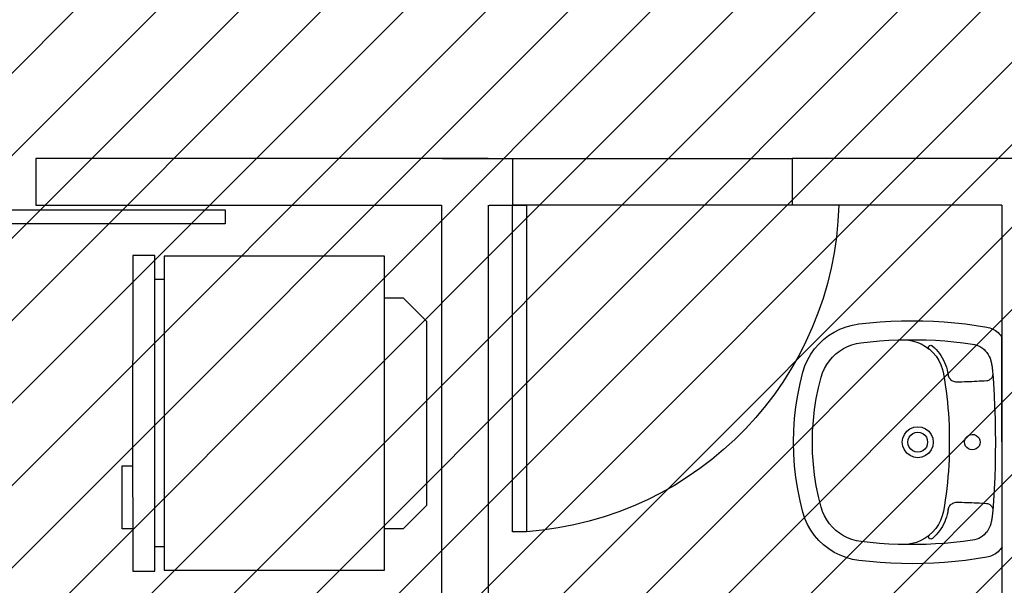
# Model space of a CAD drawing. Units: millimetres. Extents: x -550 to 311, y -277 to 129.
# Drawn here: x -312 to -310, y 16 to 17 of the extents above; entities that cross this region are included whole.
import ezdxf

# ---------------------------------------------------------------- set-up
doc = ezdxf.new("R2010")
doc.units = ezdxf.units.MM
doc.header["$MEASUREMENT"] = 0
for name, color, linetype in [('DRYWALL', 90, 'Continuous'), ('ESQUADRIAS', 2, 'Continuous'), ('MOBILIÁRIO', 252, 'Continuous'), ('PISO', 1, 'Continuous'), ('VISTAS', 7, 'Continuous')]:
    doc.layers.add(name, color=color, linetype=linetype)
doc.layers.add('MANCHAS ÓRGÃOS PÚBLICOS', color=7, linetype='Continuous', true_color=0xffffd1)

# ---------------------------------------------------------------- blocks, each defined once
blk = doc.blocks.new('A$C4E267994')
at = {"layer": 'MOBILIÁRIO'}
for p, q in [((0.5853, 0.6573), (0.4503, 0.6558)), ((0.4503, 0.6558), (0.4506, 0.6334)), ((0.5856, 0.6348), (0.5853, 0.6573)), ((0.4506, 0.6334), (0.5856, 0.6348)), ((0.5856, 0.6348), (0.6766, 0.6358)), ((0.6766, 0.6358), (0.6772, 0.5883)), ((0, 0.6284), (0.4506, 0.6334)), ((0.0005, 0.5809), (0, 0.6284)), ((0.0521, 0.5815), (0.0005, 0.5809)), ((0.6251, 0.5878), (0.0521, 0.5815)), ((0.0523, 0.5615), (0.0521, 0.5815)), ((0.6772, 0.5883), (0.6251, 0.5878)), ((0.6253, 0.5678), (0.6251, 0.5878)), ((0.0023, 0.5609), (0.0523, 0.5615)), ((0.0075, 0.0885), (0.0023, 0.5609)), ((0.0523, 0.5615), (0.6253, 0.5678)), ((0.6253, 0.5678), (0.6753, 0.5683)), ((0.6753, 0.5683), (0.6804, 0.0958)), ((0.0965, 0.0894), (0.0075, 0.0885)), ((0.5915, 0.0949), (0.0965, 0.0894)), ((0.0965, 0.0894), (0.0969, 0.0495)), ((0.6804, 0.0958), (0.5915, 0.0949)), ((0.5919, 0.0549), (0.5915, 0.0949)), ((0.0969, 0.0495), (0.1475, 0)), ((0.5424, 0.0043), (0.5919, 0.0549)), ((0.1475, 0), (0.5424, 0.0043))]:
    blk.add_line(p, q, dxfattribs=at)
blk = doc.blocks.new('A$C4DB7237E')
blk.add_lwpolyline([(0.7, 0), (0.7, 0.03), (0, 0.03), (0, 0)], close=True)
at = {"color": 251}
blk.add_arc((0.7196, -0.0211), 0.7214, 91.5388, 175.9377, dxfattribs=at)
blk = doc.blocks.new('A$C48051B13')
at = {"layer": 'VISTAS'}
for p, q in [((0.1129, 0.5079), (0.0999, 0.5029)), ((0.1264, 0.5116), (0.1129, 0.5079)), ((0.1402, 0.5139), (0.1264, 0.5116)), ((0.163, 0.5164), (0.1402, 0.5139)), ((0.1859, 0.5184), (0.163, 0.5164)), ((0.2088, 0.5197), (0.1859, 0.5184)), ((0.2318, 0.5206), (0.2088, 0.5197)), ((0.2547, 0.5208), (0.2318, 0.5206)), ((0.2777, 0.5205), (0.2547, 0.5208)), ((0.3006, 0.5197), (0.2777, 0.5205)), ((0.3235, 0.5182), (0.3006, 0.5197)), ((0.3464, 0.5163), (0.3235, 0.5182)), ((0.3692, 0.5137), (0.3464, 0.5163)), ((0.3919, 0.5107), (0.3692, 0.5137)), ((0.4146, 0.507), (0.3919, 0.5107)), ((0.4179, 0.5063), (0.4146, 0.507)), ((0.0755, 0.4891), (0.0645, 0.4805)), ((0.0874, 0.4966), (0.0755, 0.4891)), ((0.0999, 0.5029), (0.0874, 0.4966)), ((0.4212, 0.5054), (0.4179, 0.5063)), ((0.4244, 0.5042), (0.4212, 0.5054)), ((0.4275, 0.5028), (0.4244, 0.5042)), ((0.4305, 0.5012), (0.4275, 0.5028)), ((0.4334, 0.4994), (0.4305, 0.5012)), ((0.4361, 0.4974), (0.4334, 0.4994)), ((0.4387, 0.4952), (0.4361, 0.4974)), ((0.4411, 0.4928), (0.4387, 0.4952)), ((0.4434, 0.4902), (0.4411, 0.4928)), ((0.4454, 0.4875), (0.4434, 0.4902)), ((0.4473, 0.4846), (0.4454, 0.4875)), ((0.0544, 0.4709), (0.0452, 0.4603)), ((0.0645, 0.4805), (0.0544, 0.4709)), ((0.116, 0.4655), (0.1071, 0.4611)), ((0.1254, 0.4691), (0.116, 0.4655)), ((0.135, 0.4718), (0.1254, 0.4691)), ((0.1448, 0.4735), (0.135, 0.4718)), ((0.1647, 0.4757), (0.1448, 0.4735)), ((0.1846, 0.4774), (0.1647, 0.4757)), ((0.2045, 0.4787), (0.1846, 0.4774)), ((0.2245, 0.4796), (0.2045, 0.4787)), ((0.2336, 0.4798), (0.2245, 0.4796)), ((0.2445, 0.48), (0.2336, 0.4798)), ((0.2438, 0.4795), (0.2336, 0.4798)), ((0.254, 0.4779), (0.2438, 0.4795)), ((0.2645, 0.48), (0.2445, 0.48)), ((0.2638, 0.4752), (0.254, 0.4779)), ((0.2733, 0.4713), (0.2638, 0.4752)), ((0.2844, 0.4795), (0.2645, 0.48)), ((0.2823, 0.4663), (0.2733, 0.4713)), ((0.2907, 0.4603), (0.2823, 0.4663)), ((0.3044, 0.4786), (0.2844, 0.4795)), ((0.2904, 0.4657), (0.2899, 0.4645)), ((0.2911, 0.4666), (0.2904, 0.4657)), ((0.2921, 0.4674), (0.2911, 0.4666)), ((0.2933, 0.4679), (0.2921, 0.4674)), ((0.2945, 0.468), (0.2933, 0.4679)), ((0.2957, 0.4679), (0.2945, 0.468)), ((0.2969, 0.4674), (0.2957, 0.4679)), ((0.2978, 0.4667), (0.2969, 0.4674)), ((0.302, 0.463), (0.2978, 0.4667)), ((0.3243, 0.4773), (0.3044, 0.4786)), ((0.3442, 0.4755), (0.3243, 0.4773)), ((0.3641, 0.4733), (0.3442, 0.4755)), ((0.3839, 0.4706), (0.3641, 0.4733)), ((0.3885, 0.4697), (0.3839, 0.4706)), ((0.3929, 0.4684), (0.3885, 0.4697)), ((0.3972, 0.4667), (0.3929, 0.4684)), ((0.4013, 0.4645), (0.3972, 0.4667)), ((0.4473, 0.4846), (0.4471, 0.0361)), ((0.0372, 0.4488), (0.0303, 0.4366)), ((0.0452, 0.4603), (0.0372, 0.4488)), ((0.0908, 0.4496), (0.0836, 0.4427)), ((0.0987, 0.4557), (0.0908, 0.4496)), ((0.1071, 0.4611), (0.0987, 0.4557)), ((0.2899, 0.4645), (0.2898, 0.4633)), ((0.2898, 0.4633), (0.2899, 0.4621)), ((0.2899, 0.4621), (0.2904, 0.4609)), ((0.2904, 0.4609), (0.2912, 0.4599)), ((0.2912, 0.4599), (0.2907, 0.4603)), ((0.2982, 0.4534), (0.2912, 0.4599)), ((0.3049, 0.4456), (0.2982, 0.4534)), ((0.3059, 0.459), (0.302, 0.463)), ((0.3107, 0.4371), (0.3049, 0.4456)), ((0.3096, 0.4549), (0.3059, 0.459)), ((0.313, 0.4506), (0.3096, 0.4549)), ((0.3162, 0.446), (0.313, 0.4506)), ((0.3192, 0.4413), (0.3162, 0.446)), ((0.4051, 0.4619), (0.4013, 0.4645)), ((0.4087, 0.459), (0.4051, 0.4619)), ((0.412, 0.4557), (0.4087, 0.459)), ((0.415, 0.4522), (0.412, 0.4557)), ((0.4176, 0.4483), (0.415, 0.4522)), ((0.4198, 0.4442), (0.4176, 0.4483)), ((0.4216, 0.44), (0.4198, 0.4442)), ((0.0246, 0.4238), (0.0203, 0.4105)), ((0.0303, 0.4366), (0.0246, 0.4238)), ((0.0713, 0.427), (0.0664, 0.4183)), ((0.0771, 0.4352), (0.0713, 0.427)), ((0.0836, 0.4427), (0.0771, 0.4352)), ((0.3154, 0.428), (0.3107, 0.4371)), ((0.3189, 0.4184), (0.3154, 0.428)), ((0.3218, 0.4364), (0.3192, 0.4413)), ((0.3242, 0.4314), (0.3218, 0.4364)), ((0.3263, 0.4263), (0.3242, 0.4314)), ((0.328, 0.421), (0.3263, 0.4263)), ((0.423, 0.4355), (0.4216, 0.44)), ((0.4235, 0.4335), (0.423, 0.4355)), ((0.4239, 0.4315), (0.4235, 0.4335)), ((0.4244, 0.4295), (0.4239, 0.4315)), ((0.4248, 0.4275), (0.4244, 0.4295)), ((0.4252, 0.4255), (0.4248, 0.4275)), ((0.4255, 0.4235), (0.4252, 0.4255)), ((0.4258, 0.4214), (0.4255, 0.4235)), ((0.0203, 0.4105), (0.0141, 0.386)), ((0.0624, 0.4092), (0.0593, 0.3997)), ((0.0664, 0.4183), (0.0624, 0.4092)), ((0.3214, 0.4084), (0.3189, 0.4184)), ((0.3235, 0.3962), (0.3214, 0.4084)), ((0.3295, 0.4157), (0.328, 0.421)), ((0.3307, 0.4102), (0.3295, 0.4157)), ((0.3308, 0.4098), (0.3307, 0.4102)), ((0.3308, 0.4093), (0.3308, 0.4098)), ((0.3309, 0.4089), (0.3308, 0.4093)), ((0.331, 0.4084), (0.3309, 0.4089)), ((0.3311, 0.408), (0.331, 0.4084)), ((0.3312, 0.4075), (0.3311, 0.408)), ((0.3313, 0.4071), (0.3312, 0.4075)), ((0.3313, 0.4066), (0.3313, 0.4071)), ((0.3314, 0.4062), (0.3313, 0.4066)), ((0.3315, 0.4057), (0.3314, 0.4062)), ((0.3316, 0.4053), (0.3315, 0.4057)), ((0.3317, 0.4048), (0.3316, 0.4053)), ((0.3317, 0.4048), (0.3322, 0.4027)), ((0.3322, 0.4027), (0.3329, 0.4006)), ((0.4261, 0.4194), (0.4258, 0.4214)), ((0.426, 0.3999), (0.4267, 0.4016)), ((0.4264, 0.4173), (0.4261, 0.4194)), ((0.4266, 0.4153), (0.4264, 0.4173)), ((0.4268, 0.4132), (0.4266, 0.4153)), ((0.4267, 0.4016), (0.4272, 0.4034)), ((0.427, 0.4112), (0.4268, 0.4132)), ((0.4273, 0.4072), (0.427, 0.4112)), ((0.4272, 0.4034), (0.4274, 0.4053)), ((0.4288, 0.3861), (0.4273, 0.4072)), ((0.4274, 0.4053), (0.4273, 0.4072)), ((0.0141, 0.386), (0.0091, 0.3612)), ((0.0593, 0.3997), (0.0536, 0.3769)), ((0.3255, 0.3839), (0.3235, 0.3962)), ((0.3272, 0.3717), (0.3255, 0.3839)), ((0.3329, 0.4006), (0.3339, 0.3986)), ((0.3339, 0.3986), (0.3352, 0.3967)), ((0.3352, 0.3967), (0.3366, 0.395)), ((0.3366, 0.395), (0.3382, 0.3935)), ((0.3382, 0.3935), (0.34, 0.3922)), ((0.34, 0.3922), (0.3419, 0.3911)), ((0.3419, 0.3911), (0.344, 0.3902)), ((0.344, 0.3902), (0.3461, 0.3896)), ((0.3461, 0.3896), (0.3483, 0.3892)), ((0.3483, 0.3892), (0.3506, 0.3891)), ((0.3506, 0.3891), (0.3559, 0.3892)), ((0.3559, 0.3892), (0.3612, 0.3893)), ((0.3612, 0.3893), (0.3665, 0.3894)), ((0.3665, 0.3894), (0.3718, 0.3896)), ((0.3718, 0.3896), (0.3771, 0.3897)), ((0.3771, 0.3897), (0.3824, 0.3899)), ((0.3824, 0.3899), (0.3877, 0.3902)), ((0.3877, 0.3902), (0.393, 0.3904)), ((0.393, 0.3904), (0.3983, 0.3907)), ((0.3983, 0.3907), (0.4036, 0.3911)), ((0.4036, 0.3911), (0.4089, 0.3914)), ((0.4089, 0.3914), (0.4142, 0.3918)), ((0.4142, 0.3918), (0.4161, 0.3921)), ((0.4161, 0.3921), (0.4179, 0.3926)), ((0.4179, 0.3926), (0.4196, 0.3933)), ((0.4196, 0.3933), (0.4212, 0.3943)), ((0.4212, 0.3943), (0.4227, 0.3954)), ((0.4227, 0.3954), (0.424, 0.3967)), ((0.424, 0.3967), (0.4251, 0.3982)), ((0.4251, 0.3982), (0.426, 0.3999)), ((0.4303, 0.3609), (0.4288, 0.3861)), ((0.0091, 0.3612), (0.0051, 0.3362)), ((0.0536, 0.3769), (0.0489, 0.3539)), ((0.3288, 0.3594), (0.3272, 0.3717)), ((0.3302, 0.347), (0.3288, 0.3594)), ((0.4315, 0.3358), (0.4303, 0.3609)), ((0.0489, 0.3539), (0.0452, 0.3307)), ((0.3313, 0.3347), (0.3302, 0.347)), ((0.0051, 0.3362), (0.0023, 0.311)), ((0.0452, 0.3307), (0.0426, 0.3074)), ((0.3323, 0.3223), (0.3313, 0.3347)), ((0.333, 0.31), (0.3323, 0.3223)), ((0.4323, 0.3106), (0.4315, 0.3358)), ((0.0023, 0.311), (0.0006, 0.2858)), ((0.0426, 0.3074), (0.041, 0.2839)), ((0.3336, 0.2976), (0.333, 0.31)), ((0.3339, 0.2852), (0.3336, 0.2976)), ((0.4328, 0.2854), (0.4323, 0.3106)), ((0.0006, 0.2858), (0, 0.2605)), ((0.041, 0.2839), (0.0405, 0.2605)), ((0.2377, 0.277), (0.2344, 0.269)), ((0.243, 0.2839), (0.2377, 0.277)), ((0.2499, 0.2891), (0.243, 0.2839)), ((0.2514, 0.2755), (0.248, 0.2711)), ((0.2579, 0.2924), (0.2499, 0.2891)), ((0.2558, 0.2789), (0.2514, 0.2755)), ((0.2609, 0.281), (0.2558, 0.2789)), ((0.2664, 0.2936), (0.2579, 0.2924)), ((0.2664, 0.2817), (0.2609, 0.281)), ((0.275, 0.2924), (0.2664, 0.2936)), ((0.2719, 0.281), (0.2664, 0.2817)), ((0.2771, 0.2789), (0.2719, 0.281)), ((0.283, 0.2891), (0.275, 0.2924)), ((0.2815, 0.2755), (0.2771, 0.2789)), ((0.2849, 0.2711), (0.2815, 0.2755)), ((0.2899, 0.2838), (0.283, 0.2891)), ((0.2951, 0.277), (0.2899, 0.2838)), ((0.2985, 0.269), (0.2951, 0.277)), ((0.3341, 0.2728), (0.3339, 0.2852)), ((0.3752, 0.2747), (0.3718, 0.2721)), ((0.3792, 0.2764), (0.3752, 0.2747)), ((0.3835, 0.2769), (0.3792, 0.2764)), ((0.3878, 0.2764), (0.3835, 0.2769)), ((0.3918, 0.2747), (0.3878, 0.2764)), ((0.3952, 0.2721), (0.3918, 0.2747)), ((0.433, 0.2602), (0.4328, 0.2854)), ((0, 0.2605), (0.0006, 0.2352)), ((0.0405, 0.2605), (0.041, 0.237)), ((0.2344, 0.269), (0.2333, 0.2604)), ((0.2333, 0.2604), (0.2344, 0.2518)), ((0.2458, 0.2659), (0.2451, 0.2604)), ((0.2451, 0.2604), (0.2458, 0.2549)), ((0.248, 0.2711), (0.2458, 0.2659)), ((0.2458, 0.2549), (0.248, 0.2497)), ((0.287, 0.2659), (0.2849, 0.2711)), ((0.2849, 0.2497), (0.287, 0.2549)), ((0.2877, 0.2604), (0.287, 0.2659)), ((0.287, 0.2549), (0.2877, 0.2604)), ((0.2996, 0.2604), (0.2985, 0.269)), ((0.2985, 0.2518), (0.2996, 0.2604)), ((0.334, 0.2604), (0.3341, 0.2728)), ((0.3341, 0.2481), (0.334, 0.2604)), ((0.3675, 0.2647), (0.3669, 0.2604)), ((0.3669, 0.2604), (0.3675, 0.2561)), ((0.3692, 0.2687), (0.3675, 0.2647)), ((0.3675, 0.2561), (0.3692, 0.2521)), ((0.3718, 0.2721), (0.3692, 0.2687)), ((0.3979, 0.2687), (0.3952, 0.2721)), ((0.3995, 0.2647), (0.3979, 0.2687)), ((0.3979, 0.2521), (0.3995, 0.2561)), ((0.4001, 0.2604), (0.3995, 0.2647)), ((0.3995, 0.2561), (0.4001, 0.2604)), ((0.4328, 0.2351), (0.433, 0.2602)), ((0.0006, 0.2352), (0.0022, 0.2099)), ((0.041, 0.237), (0.0426, 0.2136)), ((0.2344, 0.2518), (0.2377, 0.2438)), ((0.2377, 0.2438), (0.243, 0.237)), ((0.243, 0.237), (0.2498, 0.2317)), ((0.248, 0.2497), (0.2513, 0.2453)), ((0.2513, 0.2453), (0.2558, 0.2419)), ((0.2558, 0.2419), (0.2609, 0.2398)), ((0.2609, 0.2398), (0.2664, 0.2391)), ((0.2664, 0.2391), (0.2719, 0.2398)), ((0.2719, 0.2398), (0.2771, 0.2419)), ((0.2771, 0.2419), (0.2815, 0.2453)), ((0.2815, 0.2453), (0.2849, 0.2497)), ((0.283, 0.2317), (0.2899, 0.2369)), ((0.2899, 0.2369), (0.2951, 0.2438)), ((0.2951, 0.2438), (0.2985, 0.2518)), ((0.3336, 0.2236), (0.3339, 0.2358)), ((0.3339, 0.2358), (0.3341, 0.2481)), ((0.3692, 0.2521), (0.3718, 0.2486)), ((0.3718, 0.2486), (0.3752, 0.246)), ((0.3752, 0.246), (0.3792, 0.2444)), ((0.3792, 0.2444), (0.3835, 0.2438)), ((0.3835, 0.2438), (0.3878, 0.2443)), ((0.3878, 0.2443), (0.3918, 0.246)), ((0.3918, 0.246), (0.3952, 0.2486)), ((0.3952, 0.2486), (0.3979, 0.2521)), ((0.4323, 0.2099), (0.4328, 0.2351)), ((0.0426, 0.2136), (0.0452, 0.1902)), ((0.2498, 0.2317), (0.2578, 0.2284)), ((0.2578, 0.2284), (0.2664, 0.2272)), ((0.2664, 0.2272), (0.275, 0.2284)), ((0.275, 0.2284), (0.283, 0.2317)), ((0.3323, 0.199), (0.333, 0.2113)), ((0.333, 0.2113), (0.3336, 0.2236)), ((0.0022, 0.2099), (0.0051, 0.1848)), ((0.0452, 0.1902), (0.0488, 0.167)), ((0.3313, 0.1868), (0.3323, 0.199)), ((0.4314, 0.1847), (0.4323, 0.2099)), ((0.0051, 0.1848), (0.009, 0.1598)), ((0.3288, 0.1624), (0.3302, 0.1746)), ((0.3302, 0.1746), (0.3313, 0.1868)), ((0.4303, 0.1596), (0.4314, 0.1847)), ((0.009, 0.1598), (0.014, 0.135)), ((0.0488, 0.167), (0.0535, 0.144)), ((0.3256, 0.138), (0.3273, 0.1502)), ((0.3273, 0.1502), (0.3288, 0.1624)), ((0.4287, 0.1344), (0.4303, 0.1596)), ((0.014, 0.135), (0.0202, 0.1104)), ((0.0535, 0.144), (0.0592, 0.1212)), ((0.3237, 0.1259), (0.3256, 0.138)), ((0.3381, 0.1272), (0.3365, 0.1257)), ((0.3399, 0.1286), (0.3381, 0.1272)), ((0.3418, 0.1297), (0.3399, 0.1286)), ((0.3439, 0.1305), (0.3418, 0.1297)), ((0.346, 0.1311), (0.3439, 0.1305)), ((0.3482, 0.1315), (0.346, 0.1311)), ((0.3504, 0.1316), (0.3482, 0.1315)), ((0.3557, 0.1316), (0.3504, 0.1316)), ((0.3611, 0.1315), (0.3557, 0.1316)), ((0.3664, 0.1313), (0.3611, 0.1315)), ((0.3717, 0.1312), (0.3664, 0.1313)), ((0.377, 0.131), (0.3717, 0.1312)), ((0.3824, 0.1308), (0.377, 0.131)), ((0.3877, 0.1306), (0.3824, 0.1308)), ((0.393, 0.1303), (0.3877, 0.1306)), ((0.3983, 0.13), (0.393, 0.1303)), ((0.4036, 0.1296), (0.3983, 0.13)), ((0.409, 0.1293), (0.4036, 0.1296)), ((0.4143, 0.1289), (0.409, 0.1293)), ((0.4161, 0.1286), (0.4143, 0.1289)), ((0.4179, 0.1281), (0.4161, 0.1286)), ((0.4196, 0.1274), (0.4179, 0.1281)), ((0.4212, 0.1264), (0.4196, 0.1274)), ((0.4272, 0.1136), (0.4287, 0.1344)), ((0.0202, 0.1104), (0.0245, 0.0971)), ((0.0592, 0.1212), (0.0623, 0.1118)), ((0.0623, 0.1118), (0.0663, 0.1026)), ((0.3194, 0.1043), (0.3216, 0.1138)), ((0.3216, 0.1138), (0.3217, 0.1145)), ((0.3217, 0.1145), (0.3237, 0.1259)), ((0.3294, 0.1051), (0.3306, 0.1105)), ((0.3306, 0.1105), (0.3307, 0.111)), ((0.3307, 0.111), (0.3308, 0.1114)), ((0.3308, 0.1119), (0.3309, 0.1124)), ((0.3308, 0.1114), (0.3308, 0.1119)), ((0.3309, 0.1124), (0.331, 0.1128)), ((0.331, 0.1128), (0.3311, 0.1133)), ((0.3311, 0.1133), (0.3312, 0.1137)), ((0.3312, 0.1137), (0.3313, 0.1142)), ((0.3313, 0.1146), (0.3314, 0.1151)), ((0.3313, 0.1142), (0.3313, 0.1146)), ((0.3314, 0.1151), (0.3315, 0.1155)), ((0.3315, 0.1155), (0.3316, 0.116)), ((0.3321, 0.1181), (0.3316, 0.116)), ((0.3329, 0.1202), (0.3321, 0.1181)), ((0.3339, 0.1222), (0.3329, 0.1202)), ((0.3351, 0.124), (0.3339, 0.1222)), ((0.3365, 0.1257), (0.3351, 0.124)), ((0.4226, 0.1253), (0.4212, 0.1264)), ((0.4239, 0.124), (0.4226, 0.1253)), ((0.425, 0.1225), (0.4239, 0.124)), ((0.4259, 0.1208), (0.425, 0.1225)), ((0.4266, 0.1191), (0.4259, 0.1208)), ((0.4265, 0.1052), (0.4267, 0.1073)), ((0.4271, 0.1173), (0.4266, 0.1191)), ((0.4267, 0.1073), (0.4269, 0.1093)), ((0.4269, 0.1093), (0.4272, 0.1136)), ((0.4273, 0.1155), (0.4271, 0.1173)), ((0.4272, 0.1136), (0.4273, 0.1155)), ((0.0245, 0.0971), (0.0302, 0.0843)), ((0.0663, 0.1026), (0.0712, 0.0939)), ((0.0712, 0.0939), (0.077, 0.0858)), ((0.077, 0.0858), (0.0835, 0.0782)), ((0.3057, 0.0763), (0.3114, 0.0851)), ((0.3114, 0.0851), (0.316, 0.0945)), ((0.316, 0.0945), (0.3194, 0.1043)), ((0.3217, 0.0843), (0.3241, 0.0894)), ((0.3241, 0.0894), (0.3262, 0.0945)), ((0.3262, 0.0945), (0.3279, 0.0998)), ((0.3279, 0.0998), (0.3294, 0.1051)), ((0.4215, 0.0807), (0.4229, 0.0852)), ((0.4229, 0.0852), (0.4233, 0.0871)), ((0.4233, 0.0871), (0.4238, 0.0891)), ((0.4238, 0.0891), (0.4243, 0.0911)), ((0.4243, 0.0911), (0.4247, 0.0931)), ((0.4247, 0.0931), (0.425, 0.0951)), ((0.425, 0.0951), (0.4254, 0.0971)), ((0.4254, 0.0971), (0.4257, 0.0992)), ((0.4257, 0.0992), (0.426, 0.1012)), ((0.426, 0.1012), (0.4263, 0.1032)), ((0.4263, 0.1032), (0.4265, 0.1052)), ((0.0302, 0.0843), (0.0371, 0.0721)), ((0.0371, 0.0721), (0.0451, 0.0607)), ((0.0835, 0.0782), (0.0907, 0.0713)), ((0.0907, 0.0713), (0.0986, 0.0652)), ((0.0986, 0.0652), (0.107, 0.0598)), ((0.2914, 0.0612), (0.299, 0.0683)), ((0.299, 0.0683), (0.3057, 0.0763)), ((0.3058, 0.0617), (0.3095, 0.0659)), ((0.3095, 0.0659), (0.3129, 0.0702)), ((0.3129, 0.0702), (0.3161, 0.0748)), ((0.3161, 0.0748), (0.3191, 0.0795)), ((0.3191, 0.0795), (0.3217, 0.0843)), ((0.4086, 0.0617), (0.4119, 0.065)), ((0.4119, 0.065), (0.4149, 0.0685)), ((0.4149, 0.0685), (0.4175, 0.0724)), ((0.4175, 0.0724), (0.4197, 0.0765)), ((0.4197, 0.0765), (0.4215, 0.0807)), ((0.0451, 0.0607), (0.0542, 0.0501)), ((0.0542, 0.0501), (0.0644, 0.0404)), ((0.107, 0.0598), (0.1159, 0.0553)), ((0.1159, 0.0553), (0.1252, 0.0518)), ((0.1252, 0.0518), (0.1348, 0.0491)), ((0.1348, 0.0491), (0.1447, 0.0474)), ((0.1447, 0.0474), (0.1645, 0.0452)), ((0.1645, 0.0452), (0.1845, 0.0434)), ((0.1845, 0.0434), (0.2044, 0.0421)), ((0.2439, 0.0414), (0.2542, 0.043)), ((0.2542, 0.043), (0.2643, 0.0458)), ((0.2643, 0.0458), (0.2739, 0.0498)), ((0.2739, 0.0498), (0.283, 0.055)), ((0.283, 0.055), (0.291, 0.0609)), ((0.2898, 0.0587), (0.2896, 0.0575)), ((0.2896, 0.0575), (0.2898, 0.0563)), ((0.2903, 0.0599), (0.2898, 0.0587)), ((0.2898, 0.0563), (0.2903, 0.0551)), ((0.291, 0.0609), (0.2903, 0.0599)), ((0.2903, 0.0551), (0.291, 0.0542)), ((0.291, 0.0609), (0.2914, 0.0612)), ((0.291, 0.0542), (0.292, 0.0534)), ((0.292, 0.0534), (0.2931, 0.0529)), ((0.2931, 0.0529), (0.2943, 0.0527)), ((0.2943, 0.0527), (0.2956, 0.0529)), ((0.2956, 0.0529), (0.2967, 0.0534)), ((0.2967, 0.0534), (0.2977, 0.0541)), ((0.2977, 0.0541), (0.3019, 0.0578)), ((0.3019, 0.0578), (0.3058, 0.0617)), ((0.3043, 0.0421), (0.3242, 0.0435)), ((0.3242, 0.0435), (0.3441, 0.0452)), ((0.3441, 0.0452), (0.364, 0.0474)), ((0.364, 0.0474), (0.3838, 0.0501)), ((0.3838, 0.0501), (0.3883, 0.051)), ((0.3883, 0.051), (0.3928, 0.0523)), ((0.3928, 0.0523), (0.3971, 0.0541)), ((0.3971, 0.0541), (0.4012, 0.0562)), ((0.4012, 0.0562), (0.405, 0.0588)), ((0.405, 0.0588), (0.4086, 0.0617)), ((0.0644, 0.0404), (0.0754, 0.0318)), ((0.0754, 0.0318), (0.0872, 0.0243)), ((0.0872, 0.0243), (0.0997, 0.0181)), ((0.2044, 0.0421), (0.2244, 0.0412)), ((0.2244, 0.0412), (0.2335, 0.041)), ((0.2335, 0.041), (0.2439, 0.0414)), ((0.2335, 0.041), (0.2443, 0.0408)), ((0.2443, 0.0408), (0.2643, 0.0408)), ((0.2643, 0.0408), (0.2843, 0.0413)), ((0.2843, 0.0413), (0.3043, 0.0421)), ((0.4304, 0.0195), (0.4332, 0.0213)), ((0.4332, 0.0213), (0.436, 0.0233)), ((0.436, 0.0233), (0.4386, 0.0255)), ((0.4386, 0.0255), (0.441, 0.0279)), ((0.441, 0.0279), (0.4432, 0.0305)), ((0.4432, 0.0305), (0.4453, 0.0332)), ((0.4453, 0.0332), (0.4471, 0.0361)), ((0.0997, 0.0181), (0.1128, 0.013)), ((0.1128, 0.013), (0.1262, 0.0093)), ((0.1262, 0.0093), (0.14, 0.0069)), ((0.14, 0.0069), (0.1629, 0.0044)), ((0.1629, 0.0044), (0.1857, 0.0025)), ((0.1857, 0.0025), (0.2086, 0.0011)), ((0.2086, 0.0011), (0.2316, 0.0003)), ((0.2316, 0.0003), (0.2545, 0)), ((0.2545, 0), (0.2775, 0.0003)), ((0.2775, 0.0003), (0.3004, 0.0011)), ((0.3004, 0.0011), (0.3233, 0.0025)), ((0.3233, 0.0025), (0.3462, 0.0045)), ((0.3462, 0.0045), (0.369, 0.007)), ((0.369, 0.007), (0.3918, 0.0101)), ((0.3918, 0.0101), (0.4145, 0.0137)), ((0.4145, 0.0137), (0.4178, 0.0144)), ((0.4178, 0.0144), (0.4211, 0.0153)), ((0.4211, 0.0153), (0.4243, 0.0165)), ((0.4243, 0.0165), (0.4274, 0.0179)), ((0.4274, 0.0179), (0.4304, 0.0195))]:
    blk.add_line(p, q, dxfattribs=at)

msp = doc.modelspace()

# ---------------------------------------------------------------- hatches: boundary and pattern name
at = {"layer": 'MANCHAS ÓRGÃOS PÚBLICOS'}
h = msp.add_hatch(dxfattribs=at)
h.set_pattern_fill('ANSI31', color=256)
h.set_pattern_definition([(45, (-519.04055, 1e-14), (-0.08838835, 0.08838835), [])])
h.paths.add_polyline_path([(-315.7684, 24.1414), (-315.7684, 14.4587), (-306.3024, 14.4456), (-304.6408, 14.4456), (-304.6185, 24.1706), (-304.6185, 24.1706)])

# ---------------------------------------------------------------- linework, layer by layer
at = {"layer": 'DRYWALL'}
for p, q in [((-311.3042, 16.9506), (-312.1742, 16.9506)), ((-312.1742, 16.9506), (-312.1742, 16.8506)), ((-311.2042, 16.9506), (-311.3042, 16.9506)), ((-311.3024, 16.9506), (-311.1524, 16.9506)), ((-311.1524, 16.9506), (-311.1524, 16.8506)), ((-309.5524, 16.9506), (-310.5524, 16.9506)), ((-310.5524, 16.9506), (-310.5524, 16.8506)), ((-312.1742, 16.8506), (-311.3042, 16.8506)), ((-311.3042, 16.8506), (-311.3042, 14.5456)), ((-311.2042, 16.8506), (-311.2042, 15.3456)), ((-311.2024, 16.8506), (-311.1524, 16.8506)), ((-310.1024, 16.8506), (-310.5524, 16.8506)), ((-310.1024, 16.8506), (-310.1024, 14.5456))]:
    msp.add_line(p, q, dxfattribs=at)
at = {"layer": 'ESQUADRIAS', "color": 0}
msp.add_lwpolyline([(-312.4682, 16.8406), (-311.7682, 16.8406), (-311.7682, 16.8106), (-312.4682, 16.8106)], close=True, dxfattribs=at)
at = {"layer": 'PISO'}
for p, q in [((-311.1524, 16.9506), (-310.5524, 16.9506)), ((-310.5524, 16.8506), (-311.1524, 16.8506))]:
    msp.add_line(p, q, dxfattribs=at)

# ---------------------------------------------------------------- block references
at = {"xscale": -1}
for name, p, rotation in [('A$C4E267994', (-311.3383, 16.7494), 90.62628915033291), ('A$C48051B13', (-310.5495, 16.6029), 180)]:
    msp.add_blockref(name, p, dxfattribs=dict(at, rotation=rotation))
at = {"layer": 'ESQUADRIAS', "color": 0, "xscale": -1, "rotation": 270}
msp.add_blockref('A$C4DB7237E', (-311.1524, 16.1506), dxfattribs=at)

doc.saveas('drawing.dxf')
